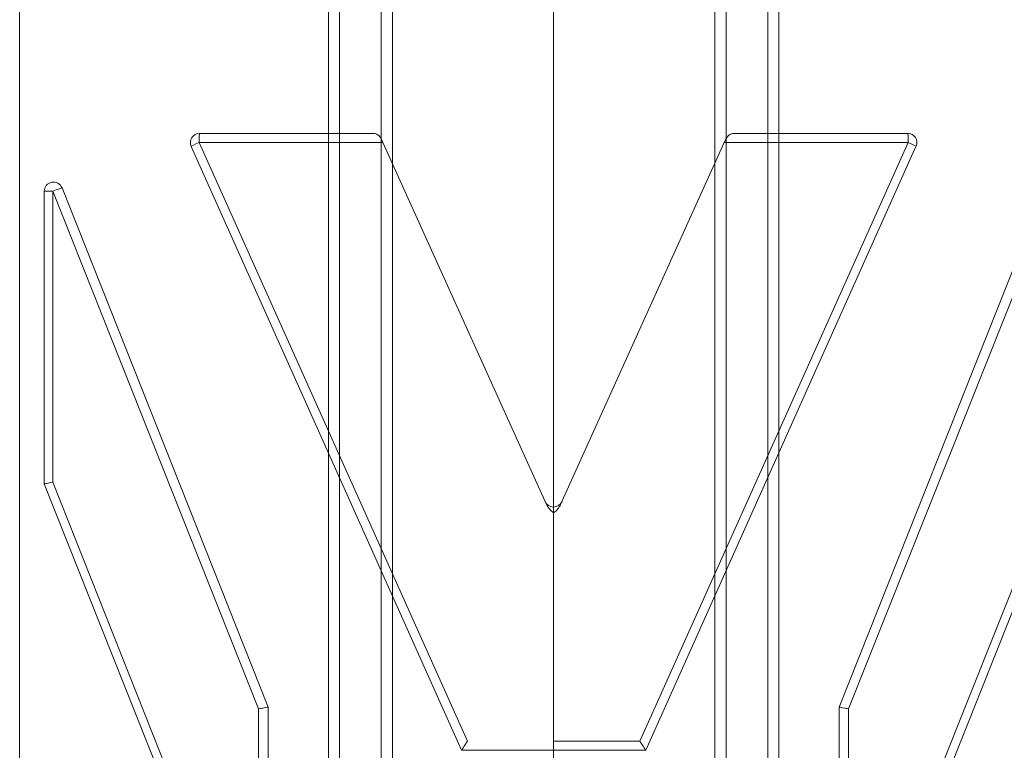
# Model space of a CAD drawing. Units: millimetres. Extents: x -1608 to 4715, y -8249 to 349.
# Drawn here: x 1553 to 1661, y -1908 to -1828 of the extents above; entities that cross this region are included whole.
import ezdxf

# ---------------------------------------------------------------- set-up
doc = ezdxf.new("R2010")
doc.units = ezdxf.units.MM

# ---------------------------------------------------------------- blocks, each defined once
blk = doc.blocks.new('A$C2C2D435F')
at = {"color": 0, "linetype": 'Continuous', "lineweight": 0}
for p, q in [((-2216.14, -1006.8), (-2216.14, -616.59)), ((-2216.14, -1006.8), (-2216.14, -616.59)), ((-2182.41, -663.85), (-2182.41, -631.2)), ((-2182.41, -663.85), (-2182.41, -631.2)), ((-2175.42, -631.19), (-2175.42, -666.14)), ((-2175.42, -631.19), (-2175.42, -666.14)), ((-2140.19, -912.44), (-2140.19, -631.19)), ((-2140.19, -912.44), (-2140.19, -631.19)), ((-2133.2, -631.2), (-2133.2, -928.03)), ((-2133.2, -631.2), (-2133.2, -928.03)), ((-2181.19, -663.85), (-2181.19, -632.43)), ((-2181.19, -663.85), (-2181.19, -632.43)), ((-2176.66, -663.85), (-2176.66, -632.43)), ((-2176.66, -663.85), (-2176.66, -632.43)), ((-2138.95, -915.21), (-2138.95, -632.43)), ((-2138.95, -915.21), (-2138.95, -632.43)), ((-2134.42, -925.3), (-2134.42, -632.43)), ((-2134.42, -925.3), (-2134.42, -632.43)), ((-2157.81, -703.65), (-2157.81, -648.77)), ((-2157.81, -703.65), (-2157.81, -648.77)), ((-2177.56, -662.85), (-2196.48, -662.85)), ((-2177.56, -662.85), (-2196.48, -662.85)), ((-2138.05, -662.85), (-2119.13, -662.85)), ((-2138.05, -662.85), (-2119.13, -662.85)), ((-2197.4, -664.27), (-2167.86, -730.23)), ((-2197.4, -664.27), (-2167.86, -730.23)), ((-2196.54, -663.85), (-2176.46, -663.85)), ((-2167.22, -729.22), (-2196.54, -663.85)), ((-2182.41, -695.35), (-2182.41, -663.85)), ((-2182.41, -695.35), (-2182.41, -663.85)), ((-2181.19, -698.08), (-2181.19, -663.85)), ((-2181.19, -698.08), (-2181.19, -663.85)), ((-2176.66, -708.18), (-2176.66, -663.85)), ((-2176.66, -708.18), (-2176.66, -663.85)), ((-2176.46, -663.85), (-2158.57, -703.39)), ((-2139.16, -663.85), (-2157.04, -703.39)), ((-2139.16, -663.85), (-2157.04, -703.39)), ((-2148.39, -729.22), (-2119.07, -663.85)), ((-2148.39, -729.22), (-2119.07, -663.85)), ((-2118.22, -664.27), (-2147.75, -730.23)), ((-2118.22, -664.27), (-2147.75, -730.23)), ((-2119.07, -663.85), (-2139.16, -663.85)), ((-2119.07, -663.85), (-2139.16, -663.85)), ((-2175.42, -666.14), (-2175.42, -710.94)), ((-2175.42, -666.14), (-2175.42, -710.94)), ((-2188.98, -725.51), (-2211.51, -668.81)), ((-2188.98, -725.51), (-2211.51, -668.81)), ((-2126.63, -725.51), (-2104.1, -668.81)), ((-2126.63, -725.51), (-2104.1, -668.81)), ((-2213.45, -669.18), (-2213.45, -701.14)), ((-2213.45, -669.18), (-2212.53, -669.18)), ((-2213.45, -669.18), (-2212.53, -669.18)), ((-2213.45, -669.18), (-2213.45, -701.14)), ((-2212.53, -700.95), (-2212.53, -669.18)), ((-2212.53, -669.18), (-2190.04, -725.7)), ((-2212.53, -669.18), (-2190.04, -725.7)), ((-2212.53, -700.95), (-2212.53, -669.18)), ((-2103.08, -669.18), (-2125.58, -725.7)), ((-2103.08, -669.18), (-2125.58, -725.7)), ((-2182.41, -928.03), (-2182.41, -695.35)), ((-2182.41, -928.03), (-2182.41, -695.35)), ((-2181.19, -925.3), (-2181.19, -698.08)), ((-2181.19, -925.3), (-2181.19, -698.08)), ((-2213.45, -701.14), (-2190.92, -757.84)), ((-2213.45, -701.14), (-2190.92, -757.84)), ((-2190.04, -757.47), (-2212.53, -700.95)), ((-2190.04, -757.47), (-2212.53, -700.95)), ((-2125.58, -757.47), (-2103.08, -700.95)), ((-2125.58, -757.47), (-2103.08, -700.95)), ((-2102.16, -701.14), (-2124.69, -757.84)), ((-2102.16, -701.14), (-2124.69, -757.84)), ((-2157.81, -729.22), (-2157.81, -704.3)), ((-2176.66, -915.21), (-2176.66, -708.18)), ((-2176.66, -915.21), (-2176.66, -708.18)), ((-2175.42, -710.94), (-2175.42, -912.44)), ((-2175.42, -710.94), (-2175.42, -912.44)), ((-2190.04, -725.7), (-2190.04, -757.47)), ((-2190.04, -725.7), (-2190.04, -757.47)), ((-2188.98, -725.51), (-2188.98, -725.51)), ((-2188.98, -757.47), (-2188.98, -725.51)), ((-2188.98, -725.51), (-2188.98, -725.51)), ((-2188.98, -757.47), (-2188.98, -725.51)), ((-2126.63, -757.47), (-2126.63, -725.51)), ((-2126.63, -725.51), (-2126.63, -725.51)), ((-2126.63, -725.51), (-2126.63, -725.51)), ((-2126.63, -757.47), (-2126.63, -725.51)), ((-2125.58, -725.7), (-2125.58, -757.47)), ((-2125.58, -725.7), (-2125.58, -757.47)), ((-2157.81, -729.22), (-2148.39, -729.22)), ((-2157.81, -729.22), (-2148.39, -729.22)), ((-2167.86, -730.23), (-2157.81, -730.23)), ((-2147.75, -730.23), (-2157.81, -730.23)), ((-2147.75, -730.23), (-2157.81, -730.23)), ((-2157.81, -740.29), (-2157.81, -730.23)), ((-2157.81, -740.29), (-2157.81, -730.23))]:
    blk.add_line(p, q, dxfattribs=at)
for centre, start, end in [((-2196.48, -663.85), 90, 204.121), ((-2196.48, -663.85), 90, 204.121), ((-2119.13, -663.85), 335.879, 90), ((-2119.13, -663.85), 335.879, 90), ((-2212.45, -669.18), 21.6735, 180), ((-2212.45, -669.18), 21.6735, 180), ((-2157.81, -702.65), 204.3411, 269.8962), ((-2157.81, -702.65), 204.3411, 269.8962), ((-2157.81, -702.65), 270.1038, 335.6589), ((-2157.81, -702.65), 270.1038, 335.6589)]:
    blk.add_arc(centre, 1.01, start, end, dxfattribs=at)
for centre, major_axis, ratio, start_param, end_param in [((-2196.48, -663.85), (0, 1.01), 0.058115, 0, 1.570796), ((-2196.48, -663.85), (0, 1.01), 0.058115, 0, 1.570796), ((-2119.13, -663.85), (0, 1.01), 0.058115, 4.712389, 6.283185), ((-2119.13, -663.85), (0, 1.01), 0.058115, 4.712389, 6.283185), ((-2196.48, -663.85), (0.918, 0.411), 0.023783, 1.623861, 3.141593), ((-2196.48, -663.85), (0.918, 0.411), 0.023783, 1.623861, 3.141593), ((-2119.13, -663.85), (-0.918, 0.411), 0.023783, 3.141593, 4.659324), ((-2119.13, -663.85), (-0.918, 0.411), 0.023783, 3.141593, 4.659324), ((-2212.45, -669.18), (0.935, 0.371), 0.030391, 0, 1.64712), ((-2212.45, -669.18), (0.935, 0.371), 0.030391, 0, 1.64712)]:
    blk.add_ellipse(centre, major_axis=major_axis, ratio=ratio, start_param=start_param, end_param=end_param, dxfattribs=at)
for points, knots in [([(-2176.65, -663.44), (-2176.65, -663.44), (-2176.65, -663.44), (-2176.65, -663.44), (-2176.65, -663.44), (-2176.65, -663.44), (-2176.65, -663.43), (-2176.66, -663.42), (-2176.66, -663.41), (-2176.7, -663.33), (-2176.74, -663.27), (-2176.88, -663.1), (-2177, -663.01), (-2177.26, -662.88), (-2177.4, -662.85), (-2177.54, -662.85), (-2177.55, -662.85), (-2177.56, -662.85), (-2177.56, -662.85), (-2177.56, -662.85)], [0.000444, 0.000444, 0.000444, 0.000444, 0.001442, 0.001442, 0.004082, 0.004082, 0.009399, 0.009399, 0.05481, 0.05481, 0.297115, 0.297115, 0.81063, 0.81063, 1.309563, 1.309563, 1.337868, 1.337868, 1.344944, 1.344944, 1.344944, 1.344944]), ([(-2176.65, -663.44), (-2176.65, -663.44), (-2176.65, -663.44), (-2176.65, -663.44), (-2176.65, -663.44), (-2176.65, -663.44), (-2176.65, -663.43), (-2176.66, -663.42), (-2176.66, -663.41), (-2176.7, -663.33), (-2176.74, -663.27), (-2176.88, -663.1), (-2177, -663.01), (-2177.26, -662.88), (-2177.4, -662.85), (-2177.54, -662.85), (-2177.55, -662.85), (-2177.56, -662.85), (-2177.56, -662.85), (-2177.56, -662.85)], [0.000444, 0.000444, 0.000444, 0.000444, 0.001442, 0.001442, 0.004082, 0.004082, 0.009399, 0.009399, 0.05481, 0.05481, 0.297115, 0.297115, 0.81063, 0.81063, 1.309563, 1.309563, 1.337868, 1.337868, 1.344944, 1.344944, 1.344944, 1.344944]), ([(-2176.46, -663.85), (-2176.49, -663.79), (-2176.52, -663.72), (-2176.58, -663.58), (-2176.61, -663.52), (-2176.64, -663.45), (-2176.64, -663.45), (-2176.65, -663.44)], [0, 0, 0, 0, 0.2093363, 0.2093363, 0.4186727, 0.4186727, 0.4391683, 0.4391683, 0.4391683, 0.4391683]), ([(-2176.46, -663.85), (-2176.49, -663.79), (-2176.52, -663.72), (-2176.58, -663.58), (-2176.61, -663.52), (-2176.64, -663.45), (-2176.64, -663.45), (-2176.65, -663.44)], [0, 0, 0, 0, 0.2093363, 0.2093363, 0.4186727, 0.4186727, 0.4391683, 0.4391683, 0.4391683, 0.4391683]), ([(-2139.16, -663.85), (-2139.13, -663.79), (-2139.1, -663.72), (-2139.03, -663.58), (-2139, -663.52), (-2138.97, -663.45), (-2138.97, -663.45), (-2138.97, -663.44)], [0, 0, 0, 0, 0.2093363, 0.2093363, 0.4186727, 0.4186727, 0.4391683, 0.4391683, 0.4391683, 0.4391683]), ([(-2139.16, -663.85), (-2139.13, -663.79), (-2139.1, -663.72), (-2139.03, -663.58), (-2139, -663.52), (-2138.97, -663.45), (-2138.97, -663.45), (-2138.97, -663.44)], [0, 0, 0, 0, 0.2093363, 0.2093363, 0.4186727, 0.4186727, 0.4391683, 0.4391683, 0.4391683, 0.4391683]), ([(-2138.97, -663.44), (-2138.97, -663.44), (-2138.97, -663.44), (-2138.97, -663.44), (-2138.97, -663.44), (-2138.97, -663.44), (-2138.97, -663.43), (-2138.96, -663.42), (-2138.95, -663.41), (-2138.91, -663.33), (-2138.87, -663.27), (-2138.73, -663.1), (-2138.62, -663.01), (-2138.35, -662.88), (-2138.22, -662.85), (-2138.07, -662.85), (-2138.07, -662.85), (-2138.06, -662.85), (-2138.05, -662.85), (-2138.05, -662.85)], [0.000444, 0.000444, 0.000444, 0.000444, 0.001442, 0.001442, 0.004082, 0.004082, 0.009399, 0.009399, 0.05481, 0.05481, 0.297115, 0.297115, 0.81063, 0.81063, 1.309563, 1.309563, 1.337868, 1.337868, 1.344944, 1.344944, 1.344944, 1.344944]), ([(-2138.97, -663.44), (-2138.97, -663.44), (-2138.97, -663.44), (-2138.97, -663.44), (-2138.97, -663.44), (-2138.97, -663.44), (-2138.97, -663.43), (-2138.96, -663.42), (-2138.95, -663.41), (-2138.91, -663.33), (-2138.87, -663.27), (-2138.73, -663.1), (-2138.62, -663.01), (-2138.35, -662.88), (-2138.22, -662.85), (-2138.07, -662.85), (-2138.07, -662.85), (-2138.06, -662.85), (-2138.05, -662.85), (-2138.05, -662.85)], [0.000444, 0.000444, 0.000444, 0.000444, 0.001442, 0.001442, 0.004082, 0.004082, 0.009399, 0.009399, 0.05481, 0.05481, 0.297115, 0.297115, 0.81063, 0.81063, 1.309563, 1.309563, 1.337868, 1.337868, 1.344944, 1.344944, 1.344944, 1.344944]), ([(-2212.53, -700.95), (-2212.54, -700.95), (-2212.56, -700.95), (-2212.68, -700.98), (-2212.79, -701), (-2213, -701.04), (-2213.09, -701.06), (-2213.26, -701.09), (-2213.33, -701.11), (-2213.43, -701.13), (-2213.45, -701.14), (-2213.45, -701.14)], [-0.036941, -0.036941, -0.036941, -0.036941, 0, 0, 0.348986, 0.348986, 0.696648, 0.696648, 1.085984, 1.085984, 1.470645, 1.470645, 1.470645, 1.470645]), ([(-2212.53, -700.95), (-2212.54, -700.95), (-2212.56, -700.95), (-2212.68, -700.98), (-2212.79, -701), (-2213, -701.04), (-2213.09, -701.06), (-2213.26, -701.09), (-2213.33, -701.11), (-2213.43, -701.13), (-2213.45, -701.14), (-2213.45, -701.14)], [-0.036941, -0.036941, -0.036941, -0.036941, 0, 0, 0.348986, 0.348986, 0.696648, 0.696648, 1.085984, 1.085984, 1.470645, 1.470645, 1.470645, 1.470645]), ([(-2158.57, -703.39), (-2158.49, -703.58), (-2158.37, -703.74), (-2158.11, -704.04), (-2157.97, -704.17), (-2157.81, -704.3)], [0, 0, 0, 0, 0.607143, 0.607143, 1.166383, 1.166383, 1.166383, 1.166383]), ([(-2157.04, -703.39), (-2157.12, -703.58), (-2157.24, -703.74), (-2157.5, -704.04), (-2157.65, -704.17), (-2157.81, -704.3)], [0, 0, 0, 0, 0.607143, 0.607143, 1.166383, 1.166383, 1.166383, 1.166383]), ([(-2157.04, -703.39), (-2157.12, -703.58), (-2157.24, -703.74), (-2157.5, -704.04), (-2157.65, -704.17), (-2157.81, -704.3)], [0, 0, 0, 0, 0.607143, 0.607143, 1.166383, 1.166383, 1.166383, 1.166383]), ([(-2157.81, -704.3), (-2157.81, -704.17), (-2157.81, -704.04), (-2157.81, -703.84), (-2157.81, -703.76), (-2157.81, -703.67), (-2157.81, -703.65), (-2157.81, -703.65)], [-0.9084984, -0.9084984, -0.9084984, -0.9084984, -0.5291729, -0.5291729, -0.2318815, -0.2318815, 0, 0, 0, 0]), ([(-2157.81, -704.3), (-2157.81, -704.17), (-2157.81, -704.04), (-2157.81, -703.84), (-2157.81, -703.76), (-2157.81, -703.67), (-2157.81, -703.65), (-2157.81, -703.65)], [-0.9084984, -0.9084984, -0.9084984, -0.9084984, -0.5291729, -0.5291729, -0.2318815, -0.2318815, 0, 0, 0, 0]), ([(-2188.98, -725.51), (-2188.98, -725.51), (-2189.01, -725.51), (-2189.1, -725.53), (-2189.18, -725.54), (-2189.36, -725.57), (-2189.47, -725.59), (-2189.65, -725.63), (-2189.72, -725.64), (-2189.85, -725.67), (-2189.92, -725.68), (-2190.01, -725.7), (-2190.02, -725.7), (-2190.04, -725.7)], [-1.591663, -1.591663, -1.591663, -1.591663, -1.207385, -1.207385, -0.820099, -0.820099, -0.425795, -0.425795, -0.213083, -0.213083, 0, 0, 0.043057, 0.043057, 0.043057, 0.043057]), ([(-2188.98, -725.51), (-2188.98, -725.51), (-2189.01, -725.51), (-2189.1, -725.53), (-2189.18, -725.54), (-2189.36, -725.57), (-2189.47, -725.59), (-2189.65, -725.63), (-2189.72, -725.64), (-2189.85, -725.67), (-2189.92, -725.68), (-2190.01, -725.7), (-2190.02, -725.7), (-2190.04, -725.7)], [-1.591663, -1.591663, -1.591663, -1.591663, -1.207385, -1.207385, -0.820099, -0.820099, -0.425795, -0.425795, -0.213083, -0.213083, 0, 0, 0.043057, 0.043057, 0.043057, 0.043057]), ([(-2126.63, -725.51), (-2126.63, -725.51), (-2126.61, -725.51), (-2126.51, -725.53), (-2126.44, -725.54), (-2126.26, -725.57), (-2126.15, -725.59), (-2125.97, -725.63), (-2125.9, -725.64), (-2125.76, -725.67), (-2125.69, -725.68), (-2125.61, -725.7), (-2125.59, -725.7), (-2125.58, -725.7)], [-1.591663, -1.591663, -1.591663, -1.591663, -1.207385, -1.207385, -0.820099, -0.820099, -0.425795, -0.425795, -0.213083, -0.213083, 0, 0, 0.043057, 0.043057, 0.043057, 0.043057]), ([(-2126.63, -725.51), (-2126.63, -725.51), (-2126.61, -725.51), (-2126.51, -725.53), (-2126.44, -725.54), (-2126.26, -725.57), (-2126.15, -725.59), (-2125.97, -725.63), (-2125.9, -725.64), (-2125.76, -725.67), (-2125.69, -725.68), (-2125.61, -725.7), (-2125.59, -725.7), (-2125.58, -725.7)], [-1.591663, -1.591663, -1.591663, -1.591663, -1.207385, -1.207385, -0.820099, -0.820099, -0.425795, -0.425795, -0.213083, -0.213083, 0, 0, 0.043057, 0.043057, 0.043057, 0.043057]), ([(-2167.22, -729.22), (-2167.23, -729.24), (-2167.24, -729.25), (-2167.34, -729.4), (-2167.42, -729.53), (-2167.58, -729.78), (-2167.65, -729.88), (-2167.75, -730.05), (-2167.79, -730.11), (-2167.84, -730.2), (-2167.86, -730.22), (-2167.86, -730.23), (-2167.86, -730.23), (-2167.86, -730.23)], [-1.709182, -1.709182, -1.709182, -1.709182, -1.66839, -1.66839, -1.182334, -1.182334, -0.746523, -0.746523, -0.379371, -0.379371, -0.046531, -0.046531, 0, 0, 0, 0]), ([(-2157.81, -730.23), (-2157.81, -730.23), (-2157.81, -730.22), (-2157.81, -730.2), (-2157.81, -730.18), (-2157.81, -730.13), (-2157.81, -730.1), (-2157.81, -730.02), (-2157.81, -729.98), (-2157.81, -729.89), (-2157.81, -729.84), (-2157.81, -729.73), (-2157.81, -729.67), (-2157.81, -729.55), (-2157.81, -729.49), (-2157.81, -729.35), (-2157.81, -729.29), (-2157.81, -729.22)], [-1.480963, -1.480963, -1.480963, -1.480963, -1.295842, -1.295842, -1.110722, -1.110722, -0.925602, -0.925602, -0.740481, -0.740481, -0.555361, -0.555361, -0.370241, -0.370241, -0.18512, -0.18512, 0, 0, 0, 0]), ([(-2148.39, -729.22), (-2148.38, -729.24), (-2148.37, -729.25), (-2148.28, -729.4), (-2148.19, -729.53), (-2148.03, -729.78), (-2147.97, -729.88), (-2147.86, -730.05), (-2147.82, -730.11), (-2147.77, -730.2), (-2147.75, -730.22), (-2147.75, -730.23), (-2147.75, -730.23), (-2147.75, -730.23)], [-1.709182, -1.709182, -1.709182, -1.709182, -1.66839, -1.66839, -1.182334, -1.182334, -0.746523, -0.746523, -0.379371, -0.379371, -0.046531, -0.046531, 0, 0, 0, 0]), ([(-2148.39, -729.22), (-2148.38, -729.24), (-2148.37, -729.25), (-2148.28, -729.4), (-2148.19, -729.53), (-2148.03, -729.78), (-2147.97, -729.88), (-2147.86, -730.05), (-2147.82, -730.11), (-2147.77, -730.2), (-2147.75, -730.22), (-2147.75, -730.23), (-2147.75, -730.23), (-2147.75, -730.23)], [-1.709182, -1.709182, -1.709182, -1.709182, -1.66839, -1.66839, -1.182334, -1.182334, -0.746523, -0.746523, -0.379371, -0.379371, -0.046531, -0.046531, 0, 0, 0, 0])]:
    blk.add_open_spline(points, degree=3, knots=knots, dxfattribs=at)
for points in [[(-2213.45, -701.14), (-2213.45, -701.14), (-2213.45, -701.14), (-2213.45, -701.14)], [(-2213.45, -701.14), (-2213.45, -701.14), (-2213.45, -701.14), (-2213.45, -701.14)], [(-2167.86, -730.23), (-2167.86, -730.23), (-2167.86, -730.23), (-2167.86, -730.23)], [(-2147.75, -730.23), (-2147.75, -730.23), (-2147.75, -730.23), (-2147.75, -730.23)], [(-2147.75, -730.23), (-2147.75, -730.23), (-2147.75, -730.23), (-2147.75, -730.23)]]:
    blk.add_open_spline(points, degree=3, dxfattribs=at)

msp = doc.modelspace()

# ---------------------------------------------------------------- block references
msp.add_blockref('A$C2C2D435F', (3769.39, -1177.65))

doc.saveas('drawing.dxf')
